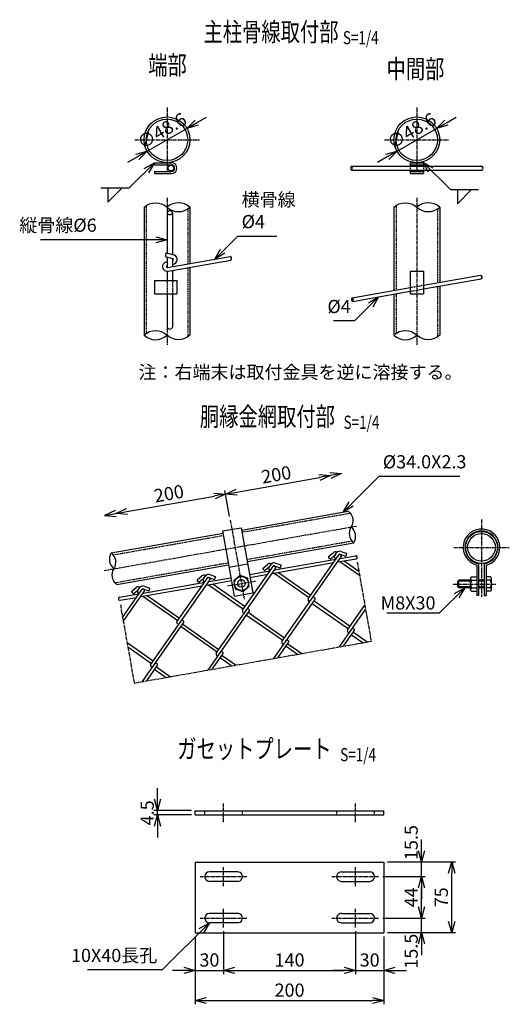
# Model space of a CAD drawing. Units: millimetres. Extents: x 831 to 7158, y 410 to 6395.
# Drawn here: x 1547 to 2066, y 424 to 1469 of the extents above; entities that cross this region are included whole.
import ezdxf
from ezdxf.enums import TextEntityAlignment as Align

# ---------------------------------------------------------------- set-up
doc = ezdxf.new("R2010")
doc.units = ezdxf.units.MM
doc.header["$LTSCALE"] = 0.2
doc.linetypes.add('CENTER2', pattern=[28.575, 19.05, -3.175, 3.175, -3.175])
doc.linetypes.add('DASHED2', pattern=[9.525, 6.35, -3.175])
for name, color, linetype in [('CENTER', 6, 'CENTER2'), ('DASH', 30, 'DASHED2'), ('L', 7, 'Continuous'), ('M', 82, 'Continuous'), ('TEXT', 150, 'Continuous')]:
    doc.layers.add(name, color=color, linetype=linetype)
doc.styles.add('NCE', font='romans.shx', dxfattribs={"width": 0.8, "bigfont": 'extfont.shx'})
doc.styles.get("Standard").update_dxf_attribs({"font": 'romans.shx', "width": 0.8, "bigfont": 'extfont.shx'})
doc.dimstyles.new('NCE_new_4', dxfattribs={"dimscale": 4, "dimtxt": 3.5, "dimasz": 3, "dimexe": 1, "dimexo": 1, "dimgap": 1, "dimtad": 1, "dimdsep": 46, "dimtxsty": 'NCE', "dimblk": 'OPEN30', "dimcen": 0, "dimclrd": 7, "dimclre": 7, "dimclrt": 256, "dimaunit": 1, "dimadec": 1, "dimazin": 0, "dimtfac": 1, "dimtix": 1, "dimtmove": 2, "dimatfit": 2, "dimldrblk": 'OPEN30', "dimfxl": 0, "dimtolj": 1, "dimtzin": 0, "dimarcsym": 0})

# ---------------------------------------------------------------- blocks, each defined once
blk = doc.blocks.new('Title & Scale')
at = {"layer": 'TEXT', "width": 0.75}
blk.add_attdef('図面名', text='', height=5, dxfattribs=at).set_placement((0, 0), align=Align.BOTTOM_RIGHT)
blk.add_attdef('縮尺', text='', height=3.5, dxfattribs=at).set_placement((0, -0.3), align=Align.BOTTOM_LEFT)
blk = doc.blocks.new('_OPEN30')
at = {"color": 0, "linetype": 'ByBlock'}
for p, q in [((-1, 0.268), (0, 0)), ((0, 0), (-1, -0.268)), ((0, 0), (-1, 0))]:
    blk.add_line(p, q, dxfattribs=at)
blk = doc.blocks.new('*D22')
at = {"layer": 'TEXT', "color": 7, "lineweight": -2}
for p, q in [((1660.5, 947.4), (1753.5, 963.8)), ((1769.5, 942.2), (1764.6, 969.8))]:
    blk.add_line(p, q, dxfattribs=at)
at = {"layer": 'TEXT', "color": 7, "lineweight": -2, "xscale": 12, "yscale": 12, "zscale": 12}
for p, rotation in [((1765.3, 965.9), 9.999999999998538), ((1648.7, 945.3), 189.9999999999985)]:
    blk.add_blockref('_OPEN30', p, dxfattribs=dict(at, rotation=rotation))
at = {"layer": 'TEXT', "insert": (1705.1, 966.4), "char_height": 14, "attachment_point": 5, "rotation": 10, "style": 'NCE'}
blk.add_mtext('\\A1;200', dxfattribs=at)
blk = doc.blocks.new('*D23')
at = {"layer": 'TEXT', "color": 7, "lineweight": -2}
for p, q in [((1777.1, 967.9), (1864.7, 983.4)), ((1769.5, 942.2), (1764.6, 969.8))]:
    blk.add_line(p, q, dxfattribs=at)
at = {"layer": 'TEXT', "color": 7, "lineweight": -2, "xscale": 12, "yscale": 12, "zscale": 12}
for p, rotation in [((1876.5, 985.5), 9.999999999998538), ((1765.3, 965.9), 189.9999999999985)]:
    blk.add_blockref('_OPEN30', p, dxfattribs=dict(at, rotation=rotation))
at = {"layer": 'TEXT', "insert": (1819, 986.5), "char_height": 14, "attachment_point": 5, "rotation": 10, "style": 'NCE'}
blk.add_mtext('\\A1;200', dxfattribs=at)
blk = doc.blocks.new('Break_Pipe')
blk.add_lwpolyline([(-0.5, 0, -0.388235), (0, 0)], format="xyb")
for centre, start, end in [((0.25, -0.273), 47.5641, 132.4359), ((0.25, 0.273), 227.5641, 312.4359)]:
    blk.add_arc(centre, 0.37, start, end)
blk = doc.blocks.new('*D36')
at = {"layer": 'TEXT', "color": 7, "lineweight": -2}
for p, q in [((1693.1, 641.9), (1693.1, 653.9)), ((1729.1, 629.9), (1689.1, 629.9)), ((1693.1, 625.4), (1693.1, 629.9)), ((1729.1, 625.4), (1689.1, 625.4)), ((1693.1, 613.4), (1693.1, 601.4))]:
    blk.add_line(p, q, dxfattribs=at)
at = {"layer": 'TEXT', "color": 7, "lineweight": -2, "xscale": 12, "yscale": 12, "zscale": 12}
for p, rotation in [((1693.1, 629.9), 270), ((1693.1, 625.4), 90)]:
    blk.add_blockref('_OPEN30', p, dxfattribs=dict(at, rotation=rotation))
at = {"layer": 'TEXT', "insert": (1682.1, 627.6), "char_height": 14, "attachment_point": 5, "rotation": 90, "style": 'NCE'}
blk.add_mtext('\\A1;4.5', dxfattribs=at)
blk = doc.blocks.new('*D37')
at = {"layer": 'TEXT', "color": 7, "lineweight": -2}
for p, q in [((1973.1, 527.9), (1973.1, 539.9)), ((1932.1, 515.9), (1977.1, 515.9)), ((1973.1, 500.4), (1973.1, 515.9)), ((1937.1, 500.4), (1977.1, 500.4)), ((1973.1, 488.4), (1973.1, 476.4))]:
    blk.add_line(p, q, dxfattribs=at)
at = {"layer": 'TEXT', "color": 7, "lineweight": -2, "xscale": 12, "yscale": 12, "zscale": 12}
for p, rotation in [((1973.1, 515.9), 270), ((1973.1, 500.4), 90)]:
    blk.add_blockref('_OPEN30', p, dxfattribs=dict(at, rotation=rotation))
at = {"layer": 'TEXT', "insert": (1962.1, 480.7), "char_height": 14, "attachment_point": 5, "rotation": 90, "style": 'NCE'}
blk.add_mtext('\\A1;15.5', dxfattribs=at)
blk = doc.blocks.new('*D38')
at = {"layer": 'TEXT', "color": 7, "lineweight": -2}
for p, q in [((1932.1, 559.9), (1977.1, 559.9)), ((1973.1, 527.9), (1973.1, 547.9)), ((1932.1, 515.9), (1977.1, 515.9))]:
    blk.add_line(p, q, dxfattribs=at)
at = {"layer": 'TEXT', "color": 7, "lineweight": -2, "xscale": 12, "yscale": 12, "zscale": 12}
for p, rotation in [((1973.1, 559.9), 90), ((1973.1, 515.9), 270)]:
    blk.add_blockref('_OPEN30', p, dxfattribs=dict(at, rotation=rotation))
at = {"layer": 'TEXT', "insert": (1962.1, 537.9), "char_height": 14, "attachment_point": 5, "rotation": 90, "style": 'NCE'}
blk.add_mtext('\\A1;44', dxfattribs=at)
blk = doc.blocks.new('*D39')
at = {"layer": 'TEXT', "color": 7, "lineweight": -2}
for p, q in [((1973.1, 587.4), (1973.1, 599.4)), ((1937.1, 575.4), (1977.1, 575.4)), ((1973.1, 559.9), (1973.1, 575.4)), ((1932.1, 559.9), (1977.1, 559.9)), ((1973.1, 547.9), (1973.1, 535.9))]:
    blk.add_line(p, q, dxfattribs=at)
at = {"layer": 'TEXT', "color": 7, "lineweight": -2, "xscale": 12, "yscale": 12, "zscale": 12}
for p, rotation in [((1973.1, 575.4), 270), ((1973.1, 559.9), 90)]:
    blk.add_blockref('_OPEN30', p, dxfattribs=dict(at, rotation=rotation))
at = {"layer": 'TEXT', "insert": (1962.1, 596), "char_height": 14, "attachment_point": 5, "rotation": 90, "style": 'NCE'}
blk.add_mtext('\\A1;15.5', dxfattribs=at)
blk = doc.blocks.new('*D40')
at = {"layer": 'TEXT', "color": 7, "lineweight": -2}
for p, q in [((1937.1, 575.4), (2009.1, 575.4)), ((2005.1, 512.4), (2005.1, 563.4)), ((1937.1, 500.4), (2009.1, 500.4))]:
    blk.add_line(p, q, dxfattribs=at)
at = {"layer": 'TEXT', "color": 7, "lineweight": -2, "xscale": 12, "yscale": 12, "zscale": 12}
for p, rotation in [((2005.1, 575.4), 90), ((2005.1, 500.4), 270)]:
    blk.add_blockref('_OPEN30', p, dxfattribs=dict(at, rotation=rotation))
at = {"layer": 'TEXT', "insert": (1994.1, 537.9), "char_height": 14, "attachment_point": 5, "rotation": 90, "style": 'NCE'}
blk.add_mtext('\\A1;75', dxfattribs=at)
blk = doc.blocks.new('*D41')
at = {"layer": 'TEXT', "color": 7, "lineweight": -2}
for p, q in [((1763.1, 501.9), (1763.1, 456.4)), ((1733.1, 496.4), (1733.1, 456.4)), ((1721.1, 460.4), (1709.1, 460.4)), ((1733.1, 460.4), (1763.1, 460.4)), ((1775.1, 460.4), (1787.1, 460.4))]:
    blk.add_line(p, q, dxfattribs=at)
at = {"layer": 'TEXT', "color": 7, "lineweight": -2, "xscale": 12, "yscale": 12, "zscale": 12}
blk.add_blockref('_OPEN30', (1733.1, 460.4), dxfattribs=at)
at = {"layer": 'TEXT', "color": 7, "lineweight": -2, "xscale": 12, "yscale": 12, "zscale": 12, "rotation": 180}
blk.add_blockref('_OPEN30', (1763.1, 460.4), dxfattribs=at)
at = {"layer": 'TEXT', "insert": (1748.1, 471.4), "char_height": 14, "attachment_point": 5, "style": 'NCE'}
blk.add_mtext('\\A1;30', dxfattribs=at)
blk = doc.blocks.new('*D42')
at = {"layer": 'TEXT', "color": 7, "lineweight": -2}
for p, q in [((1763.1, 501.9), (1763.1, 456.4)), ((1903.1, 501.9), (1903.1, 456.4)), ((1775.1, 460.4), (1891.1, 460.4))]:
    blk.add_line(p, q, dxfattribs=at)
at = {"layer": 'TEXT', "color": 7, "lineweight": -2, "xscale": 12, "yscale": 12, "zscale": 12, "rotation": 180}
blk.add_blockref('_OPEN30', (1763.1, 460.4), dxfattribs=at)
at = {"layer": 'TEXT', "color": 7, "lineweight": -2, "xscale": 12, "yscale": 12, "zscale": 12}
blk.add_blockref('_OPEN30', (1903.1, 460.4), dxfattribs=at)
at = {"layer": 'TEXT', "insert": (1833.1, 471.4), "char_height": 14, "attachment_point": 5, "style": 'NCE'}
blk.add_mtext('\\A1;140', dxfattribs=at)
blk = doc.blocks.new('*D43')
at = {"layer": 'TEXT', "color": 7, "lineweight": -2}
for p, q in [((1903.1, 501.9), (1903.1, 456.4)), ((1933.1, 496.4), (1933.1, 456.4)), ((1891.1, 460.4), (1879.1, 460.4)), ((1903.1, 460.4), (1933.1, 460.4)), ((1945.1, 460.4), (1957.1, 460.4))]:
    blk.add_line(p, q, dxfattribs=at)
at = {"layer": 'TEXT', "color": 7, "lineweight": -2, "xscale": 12, "yscale": 12, "zscale": 12}
blk.add_blockref('_OPEN30', (1903.1, 460.4), dxfattribs=at)
at = {"layer": 'TEXT', "color": 7, "lineweight": -2, "xscale": 12, "yscale": 12, "zscale": 12, "rotation": 180}
blk.add_blockref('_OPEN30', (1933.1, 460.4), dxfattribs=at)
at = {"layer": 'TEXT', "insert": (1918.1, 471.4), "char_height": 14, "attachment_point": 5, "style": 'NCE'}
blk.add_mtext('\\A1;30', dxfattribs=at)
blk = doc.blocks.new('*D44')
at = {"layer": 'TEXT', "color": 7, "lineweight": -2}
for p, q in [((1733.1, 496.4), (1733.1, 424.4)), ((1933.1, 496.4), (1933.1, 424.4)), ((1745.1, 428.4), (1921.1, 428.4))]:
    blk.add_line(p, q, dxfattribs=at)
at = {"layer": 'TEXT', "color": 7, "lineweight": -2, "xscale": 12, "yscale": 12, "zscale": 12, "rotation": 180}
blk.add_blockref('_OPEN30', (1733.1, 428.4), dxfattribs=at)
at = {"layer": 'TEXT', "color": 7, "lineweight": -2, "xscale": 12, "yscale": 12, "zscale": 12}
blk.add_blockref('_OPEN30', (1933.1, 428.4), dxfattribs=at)
at = {"layer": 'TEXT', "insert": (1833.1, 439.4), "char_height": 14, "attachment_point": 5, "style": 'NCE'}
blk.add_mtext('\\A1;200', dxfattribs=at)
blk = doc.blocks.new('*D106')
at = {"layer": 'TEXT', "color": 7, "lineweight": -2}
for p, q in [((1734.5, 1360), (1744.9, 1366)), ((1682.1, 1329.7), (1724.1, 1354)), ((1671.7, 1323.7), (1661.3, 1317.7))]:
    blk.add_line(p, q, dxfattribs=at)
at = {"layer": 'TEXT', "color": 7, "lineweight": -2, "xscale": 12, "yscale": 12, "zscale": 12}
for p, rotation in [((1724.1, 1354), 209.9999999999999), ((1682.1, 1329.7), 29.9999999999999)]:
    blk.add_blockref('_OPEN30', p, dxfattribs=dict(at, rotation=rotation))
at = {"layer": 'TEXT', "insert": (1697.6, 1351.4), "char_height": 14, "attachment_point": 5, "rotation": 30, "style": 'NCE'}
blk.add_mtext('\\A1;∅48.6', dxfattribs=at)
blk = doc.blocks.new('*D107')
at = {"layer": 'TEXT', "color": 7, "lineweight": -2}
for p, q in [((1999.5, 1360), (2009.9, 1366)), ((1947.1, 1329.7), (1989.1, 1354)), ((1936.7, 1323.7), (1926.3, 1317.7))]:
    blk.add_line(p, q, dxfattribs=at)
at = {"layer": 'TEXT', "color": 7, "lineweight": -2, "xscale": 12, "yscale": 12, "zscale": 12}
for p, rotation in [((1989.1, 1354), 209.9999999999995), ((1947.1, 1329.7), 29.9999999999995)]:
    blk.add_blockref('_OPEN30', p, dxfattribs=dict(at, rotation=rotation))
at = {"layer": 'TEXT', "insert": (1962.6, 1351.4), "char_height": 14, "attachment_point": 5, "rotation": 30, "style": 'NCE'}
blk.add_mtext('\\A1;∅48.6', dxfattribs=at)

msp = doc.modelspace()

# ---------------------------------------------------------------- linework, layer by layer
at = {"layer": 'CENTER'}
for p, q in [((1703.098, 1376.146), (1703.098, 1307.546)), ((1968.098, 1376.146), (1968.098, 1307.546)), ((1668.798, 1341.846), (1737.398, 1341.846)), ((1933.798, 1341.846), (2002.398, 1341.846)), ((1703.098, 1280.325), (1703.098, 1260.402)), ((1968.098, 1280.325), (1968.098, 1124.325)), ((1703.098, 1141.568), (1703.098, 1124.325)), ((1636.32, 884.728), (1904.115, 931.947)), ((1770.191, 938.288), (1785.012, 854.236)), ((2036.729, 938.736), (2036.729, 856.792)), ((2007.229, 909.236), (2066.229, 909.236)), ((1904.895, 893.627), (1919.706, 809.63)), ((1767.287, 868.373), (1796.832, 873.583)), ((2006.729, 870.388), (2052.229, 870.388)), ((1653.63, 848.256), (1668.259, 765.293)), ((1668.259, 765.293), (1919.706, 809.63)), ((1763.107, 617.606), (1763.107, 637.606)), ((1903.107, 617.606), (1903.107, 637.606)), ((1763.107, 549.855), (1763.107, 569.855)), ((1903.107, 549.855), (1903.107, 569.855)), ((1738.107, 559.855), (1788.107, 559.855)), ((1878.107, 559.855), (1928.107, 559.855)), ((1763.107, 505.856), (1763.107, 525.856)), ((1903.107, 505.856), (1903.107, 525.856)), ((1738.107, 515.856), (1788.107, 515.856)), ((1878.107, 515.856), (1928.107, 515.856))]:
    msp.add_line(p, q, dxfattribs=at)
at = {"layer": 'DASH'}
for p, q in [((1961.098, 1313.746), (1961.098, 1309.746)), ((1975.098, 1313.746), (1975.098, 1309.746)), ((1681.098, 1272.109), (1681.098, 1136.109)), ((1725.098, 1268.542), (1725.098, 1210.102)), ((1946.098, 1272.109), (1946.098, 1182.443)), ((1990.098, 1268.542), (1990.098, 1190.201)), ((1725.098, 1206.04), (1725.098, 1132.542)), ((1703.098, 1192.491), (1703.098, 1178.491)), ((1709.098, 1192.491), (1709.098, 1178.491)), ((1961.098, 1185.088), (1975.098, 1187.556)), ((1961.098, 1181.026), (1975.098, 1183.495)), ((1990.098, 1186.14), (1990.098, 1132.542)), ((1946.098, 1178.381), (1946.098, 1136.109)), ((1782.609, 925.449), (1897.409, 945.691)), ((1645.962, 901.354), (1762.913, 921.976)), ((1787.714, 896.496), (1899.228, 916.158)), ((1647.781, 871.822), (1768.018, 893.023)), ((1743.107, 625.356), (1743.107, 629.856)), ((1783.107, 625.356), (1783.107, 629.856)), ((1883.107, 625.356), (1883.107, 629.856)), ((1923.107, 625.356), (1923.107, 629.856))]:
    msp.add_line(p, q, dxfattribs=at)
at = {"layer": 'L'}
for p, q in [((1632.874, 1290.722), (1662.874, 1290.722)), ((1640.374, 1290.722), (1640.374, 1275.722)), ((1655.374, 1290.721), (1640.374, 1275.721)), ((2003.707, 1288.937), (2033.707, 1288.937)), ((2026.207, 1288.937), (2011.207, 1273.937)), ((2011.207, 1288.937), (2011.207, 1273.937))]:
    msp.add_line(p, q, dxfattribs=at)
at = {"layer": 'M'}
for p, q in [((1689.698, 1317.546), (1689.698, 1315.246)), ((1689.698, 1317.546), (1707.898, 1317.546)), ((1961.098, 1317.546), (1975.098, 1317.546)), ((1961.098, 1317.546), (1961.098, 1313.746)), ((1975.098, 1317.546), (1975.098, 1313.746)), ((1689.698, 1315.246), (1707.898, 1315.246)), ((1689.698, 1308.246), (1689.698, 1305.946)), ((1689.698, 1308.246), (1707.898, 1308.246)), ((1898.762, 1313.746), (1975.098, 1313.746)), ((1898.762, 1309.746), (1975.098, 1309.746)), ((1961.098, 1315.246), (1975.098, 1315.246)), ((1961.098, 1309.746), (1961.098, 1305.946)), ((1961.098, 1308.246), (1975.098, 1308.246)), ((1975.098, 1313.746), (2037.044, 1313.746)), ((1975.098, 1309.746), (2037.044, 1309.746)), ((1975.098, 1309.746), (1975.098, 1305.946)), ((1689.698, 1305.946), (1707.898, 1305.946)), ((1961.098, 1305.946), (1975.098, 1305.946)), ((1678.798, 1270.325), (1678.798, 1134.326)), ((1703.098, 1264.429), (1703.098, 1221.647)), ((1709.098, 1264.43), (1709.098, 1220.04)), ((1727.398, 1270.325), (1727.398, 1210.508)), ((1943.798, 1270.325), (1943.798, 1182.037)), ((1992.398, 1270.325), (1992.398, 1190.607)), ((1702.131, 1221.906), (1701.096, 1218.043)), ((1701.096, 1218.043), (1709.097, 1215.899)), ((1702.131, 1221.906), (1709.098, 1220.04)), ((1703.098, 1217.507), (1703.098, 1206.291)), ((1703.58, 1206.308), (1770.191, 1218.053)), ((1704.267, 1202.367), (1770.885, 1214.114)), ((1709.098, 1215.899), (1709.098, 1207.281)), ((1703.098, 1202.291), (1703.098, 1192.491)), ((1709.098, 1203.219), (1709.098, 1192.491)), ((1727.398, 1206.446), (1727.398, 1134.325)), ((1961.098, 1202.491), (1975.098, 1202.491)), ((1961.098, 1202.491), (1961.098, 1178.491)), ((1975.098, 1202.491), (1975.098, 1178.491)), ((1689.698, 1192.491), (1713.698, 1192.491)), ((1689.698, 1192.491), (1689.698, 1178.491)), ((1713.698, 1192.491), (1713.698, 1178.491)), ((1975.098, 1187.556), (2035.649, 1198.233)), ((1975.098, 1183.495), (2036.344, 1194.294)), ((1899.468, 1174.221), (1961.098, 1185.088)), ((1900.163, 1170.282), (1961.098, 1181.026)), ((1992.398, 1186.545), (1992.398, 1134.325)), ((1689.698, 1178.491), (1713.698, 1178.491)), ((1703.098, 1178.491), (1703.098, 1143.011)), ((1709.098, 1178.491), (1709.098, 1143.011)), ((1943.798, 1177.976), (1943.798, 1134.326)), ((1961.098, 1178.491), (1975.098, 1178.491)), ((1782.21, 927.714), (1895.366, 947.667)), ((1762.079, 926.703), (1781.776, 930.176)), ((1781.776, 930.176), (1793.991, 860.897)), ((1643.919, 903.33), (1762.514, 924.241)), ((1762.08, 926.703), (1774.295, 857.424)), ((1788.114, 894.231), (1901.27, 914.183)), ((1825.015, 809.348), (1887.879, 899.127)), ((1852.908, 854.763), (1885.819, 901.765)), ((1875.951, 897.207), (1874.537, 898.892)), ((1874.598, 899.596), (1879.252, 903.501)), ((1876.655, 897.145), (1881.83, 901.487)), ((1880.802, 900.177), (1883.074, 903.422)), ((1886.547, 902.013), (1887.491, 901.352)), ((1886.795, 897.569), (1903.084, 900.441)), ((1886.857, 901.953), (1892.429, 899.925)), ((1887.932, 904.967), (1893.524, 902.932)), ((1893.07, 900.223), (1893.823, 902.291)), ((1649.823, 869.846), (1768.418, 890.758)), ((1768.852, 888.296), (1788.548, 891.769)), ((1783.273, 842.484), (1816.539, 889.993)), ((1804.962, 887.317), (1809.615, 891.222)), ((1807.019, 884.866), (1812.194, 889.208)), ((1811.166, 887.898), (1813.438, 891.143)), ((1814.557, 881.582), (1879.742, 893.076)), ((1816.91, 889.734), (1817.854, 889.073)), ((1817.158, 885.29), (1882.338, 896.783)), ((1817.221, 889.674), (1822.793, 887.646)), ((1818.296, 892.688), (1823.887, 890.653)), ((1823.434, 887.944), (1824.186, 890.012)), ((1881.198, 897.944), (1882.509, 897.027)), ((1884.193, 893.861), (1903.64, 897.29)), ((1886.459, 894.261), (1907.363, 879.624)), ((1890.916, 895.046), (1906.577, 884.081)), ((2031.729, 890.388), (2031.729, 858.388)), ((2033.729, 891.995), (2033.729, 858.388)), ((2039.729, 891.995), (2039.729, 858.388)), ((2041.729, 890.388), (2041.729, 858.388)), ((1735.325, 875.038), (1739.979, 878.943)), ((1741.529, 875.619), (1743.801, 878.864)), ((1748.659, 880.408), (1754.251, 878.373)), ((1788.761, 844.744), (1818.243, 886.849)), ((1790.518, 880.593), (1812.702, 884.504)), ((1791.074, 877.441), (1810.106, 880.797)), ((1806.314, 884.928), (1804.9, 886.613)), ((1811.562, 885.665), (1812.873, 884.748)), ((1816.823, 881.982), (1853.83, 856.069)), ((1821.28, 882.768), (1855.665, 858.691)), ((2026.229, 877.888), (2031.729, 877.888)), ((2046.229, 877.888), (2041.729, 877.888)), ((1675.282, 857.024), (1740.47, 868.519)), ((1678.303, 860.806), (1743.065, 872.226)), ((1679.021, 868.131), (1684.613, 866.096)), ((1685.744, 784.792), (1748.608, 874.571)), ((1713.636, 830.205), (1746.902, 877.714)), ((1736.678, 872.648), (1735.264, 874.333)), ((1737.382, 872.586), (1742.557, 876.929)), ((1741.925, 873.386), (1743.236, 872.468)), ((1744.921, 869.303), (1771.378, 873.969)), ((1747.186, 869.703), (1784.189, 843.792)), ((1747.274, 877.454), (1748.218, 876.793)), ((1747.584, 877.394), (1753.156, 875.366)), ((1747.939, 873.085), (1770.822, 877.12)), ((1751.643, 870.489), (1786.025, 846.414)), ((1753.797, 875.665), (1754.55, 877.732)), ((2011.729, 873.388), (2012.729, 874.388)), ((2011.729, 867.388), (2011.729, 873.388)), ((2025.229, 873.388), (2011.729, 873.388)), ((2025.229, 867.388), (2011.729, 867.388)), ((2012.729, 866.388), (2011.729, 867.388)), ((2025.229, 874.388), (2012.729, 874.388)), ((2012.729, 866.388), (2012.729, 874.388)), ((2025.229, 864.638), (2025.229, 876.138)), ((2026.229, 874.388), (2031.729, 874.388)), ((2039.729, 874.388), (2033.729, 874.388)), ((2039.729, 873.388), (2033.729, 873.388)), ((2039.729, 867.388), (2033.729, 867.388)), ((2046.229, 874.388), (2041.729, 874.388)), ((2047.229, 864.638), (2047.229, 876.138)), ((1652.819, 856.313), (1673.429, 859.947)), ((1655.961, 835.011), (1676.91, 864.929)), ((1656.746, 830.554), (1678.969, 862.292)), ((1667.04, 860.371), (1665.626, 862.056)), ((1665.687, 862.76), (1670.341, 866.665)), ((1667.744, 860.309), (1672.919, 864.651)), ((1671.891, 863.341), (1674.163, 866.586)), ((1672.287, 861.109), (1673.598, 860.191)), ((1677.549, 857.424), (1714.557, 831.511)), ((1677.636, 865.177), (1678.58, 864.516)), ((1677.946, 865.117), (1683.518, 863.089)), ((1682.007, 858.21), (1716.393, 834.133)), ((1684.159, 863.388), (1684.912, 865.455)), ((1714.739, 863.98), (1714.964, 863.823)), ((1774.295, 857.424), (1793.991, 860.897)), ((2025.229, 866.388), (2012.729, 866.388)), ((2026.229, 866.388), (2031.729, 866.388)), ((2026.229, 862.888), (2031.729, 862.888)), ((2033.729, 858.388), (2031.729, 858.388)), ((2039.729, 866.388), (2033.729, 866.388)), ((2039.729, 858.388), (2041.729, 858.388)), ((2046.229, 866.388), (2041.729, 866.388)), ((2046.229, 862.888), (2041.729, 862.888)), ((1653.374, 853.161), (1670.833, 856.24)), ((1755.379, 797.069), (1791.195, 848.22)), ((1816.363, 791.411), (1859.987, 853.713)), ((1853.305, 852.53), (1854.616, 851.613)), ((1857.237, 849.777), (1895.573, 822.934)), ((1858.287, 856.855), (1859.597, 855.938)), ((1859.072, 852.398), (1897.408, 825.555)), ((1894.652, 821.627), (1912.973, 847.792)), ((1746.726, 779.133), (1790.35, 841.435)), ((1787.6, 837.498), (1825.937, 810.655)), ((1788.65, 844.576), (1789.961, 843.658)), ((1789.436, 840.119), (1827.772, 813.275)), ((1885.999, 803.69), (1913.759, 843.335)), ((1677.089, 766.854), (1720.714, 829.155)), ((1719.014, 832.298), (1720.325, 831.38)), ((1719.799, 827.84), (1758.136, 800.997)), ((1717.964, 825.219), (1756.3, 798.376)), ((1890.456, 804.476), (1901.73, 820.578)), ((1895.048, 819.395), (1896.359, 818.477)), ((1898.98, 816.642), (1911.15, 808.12)), ((1900.029, 823.72), (1901.34, 822.802)), ((1900.815, 819.263), (1915.606, 808.907)), ((1660.693, 808.188), (1688.499, 788.719)), ((1820.82, 792.197), (1832.094, 808.299)), ((1825.412, 807.115), (1826.722, 806.198)), ((1830.393, 811.44), (1831.704, 810.522)), ((1831.179, 806.984), (1845.97, 796.627)), ((1661.479, 803.732), (1686.664, 786.097)), ((1751.182, 779.918), (1762.456, 796.02)), ((1755.776, 794.837), (1757.086, 793.919)), ((1760.757, 799.162), (1762.068, 798.244)), ((1761.543, 794.705), (1776.334, 784.348)), ((1829.344, 804.362), (1841.513, 795.841)), ((1681.546, 767.64), (1692.82, 783.742)), ((1691.12, 786.883), (1692.431, 785.965)), ((1759.708, 792.084), (1771.877, 783.563)), ((1686.139, 782.558), (1687.449, 781.641)), ((1690.071, 779.805), (1702.24, 771.284)), ((1691.906, 782.426), (1706.697, 772.069)), ((1733.107, 625.356), (1733.107, 629.856)), ((1733.107, 629.856), (1933.107, 629.856)), ((1933.107, 625.356), (1933.107, 629.856)), ((1733.107, 625.356), (1933.107, 625.356)), ((1733.107, 575.356), (1733.107, 500.356)), ((1733.107, 575.356), (1933.107, 575.356)), ((1933.107, 575.356), (1933.107, 500.356)), ((1778.107, 564.855), (1748.107, 564.855)), ((1888.107, 564.855), (1918.107, 564.855)), ((1778.107, 554.855), (1748.107, 554.855)), ((1888.107, 554.855), (1918.107, 554.855)), ((1778.107, 520.856), (1748.12, 520.856)), ((1888.107, 520.856), (1918.107, 520.856)), ((1778.107, 510.856), (1748.107, 510.856)), ((1888.107, 510.856), (1918.107, 510.856)), ((1733.107, 500.356), (1933.107, 500.356))]:
    msp.add_line(p, q, dxfattribs=at)
msp.add_lwpolyline([(1775.425, 865.411), (1783.563, 862.449), (1790.198, 868.016), (1788.694, 876.545), (1780.556, 879.507), (1773.922, 873.94)], close=True, dxfattribs=at)
for centre, radius in [((1703.098, 1341.846), 24.3), ((1703.098, 1341.846), 22), ((1968.098, 1341.846), 24.3), ((1968.098, 1341.846), 22), ((1707.248, 1311.746), 3), ((2036.729, 909.236), 17), ((2036.729, 909.236), 14.7), ((1782.06, 870.978), 7.5), ((1782.06, 870.978), 4)]:
    msp.add_circle(centre, radius, dxfattribs=at)
for centre, radius, start, end in [((1707.898, 1311.746), 5.8, 270.000018, 89.999982), ((1707.898, 1311.746), 3.5, 270.000018, 89.999982), ((1900.262, 1311.746), 2.5, 126.869917, 233.130066), ((1897.262, 1311.746), 2.5, 306.869898, 53.130047), ((2035.934, 1311.746), 2.5, 306.869898, 53.130047), ((1706.098, 1263.179), 3.25, 22.619865, 157.380135), ((1706.098, 1265.679), 3.25, 202.619865, 337.380135), ((1703.398, 1207.291), 5, 93.440483, 280.00513), ((1708.998, 1214.899), 5, 269.999963, 88.854286), ((1708.998, 1214.899), 1, 275.737732, 89.999982), ((1769.061, 1215.823), 2.5, 316.869898, 63.130047), ((1703.398, 1207.291), 1, 107.458711, 280.495538), ((2034.903, 1196.071), 2.5, 316.869898, 63.130047), ((1901.292, 1172.512), 2.5, 136.869917, 243.130066), ((1898.338, 1171.991), 2.5, 316.869898, 63.130047), ((1706.098, 1144.261), 3.25, 202.619865, 337.380135), ((2036.729, 909.236), 19.5, 359.999945, 255.142755), ((2036.729, 909.236), 17.5, 279.870816, 260.12911), ((2036.729, 909.236), 19.5, 284.8571, 359.999939), ((1874.92, 899.213), 0.5, 129.999982, 219.999964), ((1881.823, 900.437), 4, 63.80411, 130), ((1882.118, 899.257), 1.6, 145.000069, 234.999873), ((1886.515, 901.013), 4.2, 70, 144.999998), ((1886.515, 901.013), 1, 70, 144.999998), ((1886.574, 900.043), 1.6, 324.999999, 55.000097), ((1892.6, 900.394), 0.5, 250.000018, 340), ((1893.353, 902.462), 0.5, 340, 69.999982), ((1903.362, 898.866), 1.6, 280.000018, 99.999982), ((1812.187, 888.158), 4, 63.80411, 130), ((1816.879, 888.734), 4.2, 70, 144.999998), ((1816.879, 888.734), 1, 70, 144.999998), ((1816.938, 887.764), 1.6, 324.999999, 55.000097), ((1823.716, 890.183), 0.5, 340, 69.999982), ((1876.334, 897.528), 0.5, 219.999981, 310.000018), ((1742.55, 875.878), 4, 63.80411, 130), ((1747.242, 876.455), 4.2, 70, 144.999998), ((1754.08, 877.903), 0.5, 340, 69.999982), ((1805.283, 886.934), 0.5, 129.999982, 219.999964), ((1806.697, 885.249), 0.5, 219.999981, 310.000018), ((1812.481, 886.978), 1.6, 145.000069, 234.999873), ((1822.964, 888.116), 0.5, 250.000018, 340), ((2027.26, 876.138), 2.031, 120.510237, 239.489763), ((2045.198, 876.138), 2.031, 300.510237, 59.489763), ((1672.912, 863.601), 4, 63.80411, 130), ((1677.604, 864.177), 4.2, 70, 144.999998), ((1735.647, 874.655), 0.5, 129.999982, 219.999964), ((1737.061, 872.969), 0.5, 219.999981, 310.000018), ((1742.845, 874.699), 1.6, 145.000069, 234.999873), ((1747.242, 876.455), 1, 70, 144.999998), ((1747.301, 875.485), 1.6, 324.999999, 55.000097), ((1753.327, 875.836), 0.5, 250.000018, 340), ((2033.729, 870.388), 8.5, 151.927513, 208.072487), ((2038.729, 870.388), 8.5, 331.927513, 28.072487), ((1666.009, 862.377), 0.5, 129.999982, 219.999964), ((1667.423, 860.692), 0.5, 219.999981, 310.000018), ((1673.207, 862.421), 1.6, 145.000069, 234.999873), ((1677.604, 864.177), 1, 70, 144.999998), ((1677.663, 863.207), 1.6, 324.999999, 55.000097), ((1683.689, 863.559), 0.5, 250.000018, 340), ((1684.442, 865.626), 0.5, 340, 69.999982), ((2027.26, 864.638), 2.031, 120.510237, 239.489763), ((2045.198, 864.638), 2.031, 300.510237, 59.489763), ((1653.096, 854.737), 1.6, 99.999982, 280.000001), ((1854.224, 853.843), 1.6, 145.000014, 234.999969), ((1858.681, 854.628), 1.6, 324.999999, 55.000001), ((1784.588, 841.564), 1.6, 145.000082, 234.999873), ((1789.044, 842.35), 1.6, 324.999961, 55.000005), ((1714.951, 829.285), 1.6, 145.000014, 234.999969), ((1719.408, 830.071), 1.6, 324.999999, 55.000001), ((1895.968, 820.707), 1.6, 145.000014, 234.999969), ((1900.424, 821.493), 1.6, 324.999999, 55.000001), ((1826.331, 808.428), 1.6, 145.000069, 235.00001), ((1830.788, 809.214), 1.6, 324.999903, 55.000001), ((1756.695, 796.149), 1.6, 145.000014, 234.999873), ((1761.151, 796.935), 1.6, 324.999903, 55.000097), ((1687.058, 783.871), 1.6, 145.000014, 234.999969), ((1691.515, 784.656), 1.6, 324.999999, 55.000001), ((1748.107, 559.855), 5, 90.000037, 270.000001), ((1778.107, 559.855), 5, 270.000018, 90.000037), ((1888.107, 559.855), 5, 89.999927, 269.999946), ((1918.107, 559.855), 5, 269.999963, 89.999927), ((1748.107, 515.856), 5, 89.999982, 269.999946), ((1778.107, 515.856), 5, 269.999963, 89.999982), ((1888.107, 515.856), 5, 89.999982, 270.000001), ((1918.107, 515.856), 5, 270.000018, 89.999982)]:
    msp.add_arc(centre, radius, start, end, dxfattribs=at)

# ---------------------------------------------------------------- block references
at = {"layer": 'L', "xscale": 48.6, "yscale": 48.6, "zscale": 48.6}
for p in [(1703.098, 1270.325), (1968.098, 1270.325)]:
    msp.add_blockref('Break_Pipe', p, dxfattribs=at)
at = {"layer": 'L'}
for name, p, xscale, yscale, zscale, rotation in [('Break_Pipe', (1703.098, 1134.326), 48.6, 48.6, 48.6, 180), ('Break_Pipe', (1968.098, 1134.326), 48.6, 48.6, 48.6, 180), ('_OPEN30', (1888.333, 987.554), 12, 12, 12, 9.999999999999726), ('_OPEN30', (1636.886, 943.217), -12, 12, 12, 9.999999999999726), ('Break_Pipe', (1898.318, 930.925), 34, 34, 34, 279.9999999999997), ('Break_Pipe', (1646.871, 886.588), 34, 34, 34, 99.99999999999972)]:
    msp.add_blockref(name, p, dxfattribs=dict(at, xscale=xscale, yscale=yscale, zscale=zscale, rotation=rotation))
at = {"layer": 'TEXT', "xscale": 4, "yscale": 4, "zscale": 4}
for p, values in [((1889.68, 1440.081), {'図面名': '%%U主柱骨線取付部 ', '縮尺': '%%US=1/4'}), ((1724.06, 1404.859), {'図面名': '%%U端部'}), ((1997.404, 1400.737), {'図面名': '%%U中間部'}), ((1890.423, 1031.901), {'図面名': '%%U胴縁金網取付部  ', '縮尺': '%%US=1/4'}), ((1886.84, 679.156), {'図面名': '%%Uガセットプレート  ', '縮尺': '%%US=1/4'})]:
    msp.add_blockref('Title & Scale', p, dxfattribs=at).add_auto_attribs(values)

# ---------------------------------------------------------------- texts
at = {"layer": 'TEXT', "char_height": 14, "style": 'NCE'}
for s, insert, attachment_point in [('横骨線\\P%%C4', (1782.235, 1243.643), 7), ('縦骨線%%C6', (1628.493, 1239.81), 9), ('%%C4', (1898.032, 1153.541), 9), ('%%C34.0X2.3', (1932.015, 988.73), 7), ('\\A1;M8X30', (1987.931, 843.341), 9), ('10X40長孔', (1692.785, 464.855), 9)]:
    msp.add_mtext(s, dxfattribs=dict(at, insert=insert, attachment_point=attachment_point))
at = {"layer": 'TEXT', "insert": (1672.827, 1102.231), "char_height": 14, "width": 344.16404, "attachment_point": 1, "style": 'NCE'}
msp.add_mtext('注：右端末は取付金具を逆に溶接する。', dxfattribs=at)

# ---------------------------------------------------------------- dimensions: what is measured, and where the dimension line sits
at = {"layer": 'TEXT'}
for p1, p2, picture, middle in [((1682.054, 1329.696), (1724.142, 1353.996), '*D106', (1697.598, 1351.372)), ((1947.053, 1329.696), (1989.142, 1353.996), '*D107', (1962.598, 1351.372))]:
    dim = msp.add_diameter_dim_2p(p1=p1, p2=p2, dimstyle='NCE_new_4', dxfattribs=at)
    dim.commit()
    dim.dimension.update_dxf_attribs({"geometry": picture, "text_midpoint": middle})
for base, p1, p2, picture, middle in [((1876.516, 985.47), (1770.191, 938.288), (1876.516, 985.47), '*D23', (1819.012, 986.5)), ((1765.328, 965.865), (1648.704, 945.301), (1770.191, 938.288), '*D22', (1705.106, 966.416))]:
    dim = msp.add_linear_dim(base=base, p1=p1, p2=p2, angle=10, text='200', dimstyle='NCE_new_4', dxfattribs=at)
    dim.commit()
    dim.dimension.update_dxf_attribs({"geometry": picture, "text_midpoint": middle})
for base, p1, p2, picture, middle in [((1693.107, 629.856), (1733.107, 625.356), (1733.107, 629.856), '*D36', (1682.107, 627.606)), ((2005.107, 575.356), (1933.107, 500.356), (1933.107, 575.356), '*D40', (1994.107, 537.856)), ((1973.107, 559.855), (1928.107, 515.856), (1928.107, 559.855), '*D38', (1962.107, 537.856))]:
    dim = msp.add_linear_dim(base=base, p1=p1, p2=p2, angle=90, dimstyle='NCE_new_4', dxfattribs=at)
    dim.commit()
    dim.dimension.update_dxf_attribs({"geometry": picture, "text_midpoint": middle})
for base, p1, p2, picture, middle in [((1973.107, 575.356), (1928.107, 559.855), (1933.107, 575.356), '*D39', (1962.107, 595.984)), ((1973.107, 515.856), (1933.107, 500.356), (1928.107, 515.856), '*D37', (1962.107, 480.692))]:
    dim = msp.add_linear_dim(base=base, p1=p1, p2=p2, angle=90, dimstyle='NCE_new_4', dxfattribs=at)
    dim.commit()
    dim.dimension.update_dxf_attribs({"geometry": picture, "text_midpoint": middle, "dimtype": 160})
for base, p1, p2, picture, middle in [((1763.107, 460.356), (1733.107, 500.356), (1763.107, 505.856), '*D41', (1748.107, 471.356)), ((1903.107, 460.356), (1763.107, 505.856), (1903.107, 505.856), '*D42', (1833.107, 471.356)), ((1933.107, 460.356), (1903.107, 505.856), (1933.107, 500.356), '*D43', (1918.107, 471.356)), ((1933.107, 428.356), (1733.107, 500.356), (1933.107, 500.356), '*D44', (1833.107, 439.356))]:
    dim = msp.add_linear_dim(base=base, p1=p1, p2=p2, dimstyle='NCE_new_4', dxfattribs=at)
    dim.commit()
    dim.dimension.update_dxf_attribs({"geometry": picture, "text_midpoint": middle})

# ---------------------------------------------------------------- leaders
for points in [[(1689.698, 1317.546), (1662.874, 1290.722)], [(1974.398, 1318.246), (2003.707, 1288.937)]]:
    msp.add_leader(points, dimstyle='NCE_new_4', override={"dimgap": 1, "dimtad": 1}, dxfattribs=at)
at = {"layer": 'TEXT', "annotation_type": 0, "has_hookline": 1}
for points, hookline_direction, text_width in [([(1703.098, 1235.81), (1632.493, 1235.81), (1632.493, 1235.81)], 1, 59.52), ([(1753.744, 1215.153), (1778.234, 1239.643), (1778.235, 1239.643)], 0, 37.333), ([(1927.614, 1175.122), (1902.033, 1149.541), (1902.032, 1149.541)], 1, 18.133), ([(1890.005, 946.721), (1928.014, 984.73), (1928.015, 984.73)], 0, 81.6), ([(2018.979, 866.388), (1991.932, 839.341), (1991.931, 839.341)], 1, 51.733), ([(1748.107, 510.856), (1698.107, 460.855), (1696.785, 460.855)], 1, 74.027)]:
    msp.add_leader(points, dimstyle='NCE_new_4', override={"dimgap": 1, "dimtad": 1}, dxfattribs=dict(at, hookline_direction=hookline_direction, text_width=text_width))

doc.saveas('drawing.dxf')
